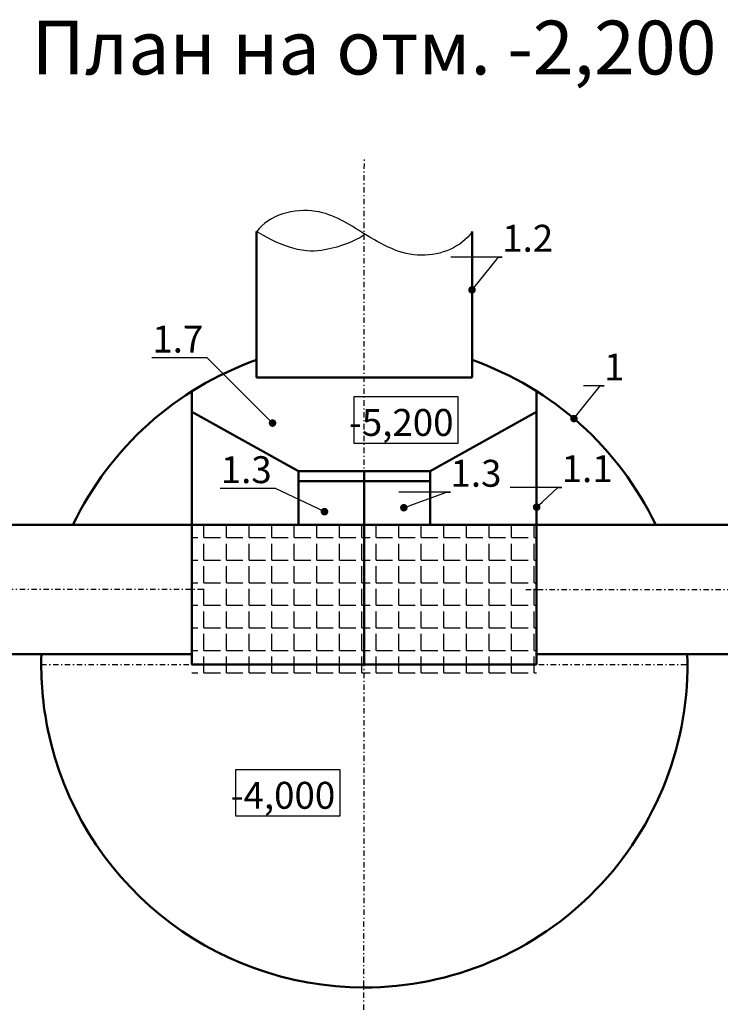
# Model space of a CAD drawing. Units: millimetres. Extents: x 11564 to 13024, y -62 to 593.
# Drawn here: x 12552 to 12617, y 170 to 261 of the extents above; entities that cross this region are included whole.
import ezdxf
from ezdxf import colors
from ezdxf.entities.mleader import LeaderData, LeaderLine
from ezdxf.math import Vec2, Vec3

# ---------------------------------------------------------------- set-up
doc = ezdxf.new("R2010")
doc.units = ezdxf.units.MM
doc.linetypes.add('DASHDOT', pattern=[1, 0.5, -0.25, 0, -0.25])
doc.linetypes.add('HIDDEN_LINE', pattern=[0.3912222232818603, 0.2822222232818604, -0.1089999999999999])
for name, color, linetype in [('2DS_OBP_EmuBA', 154, 'Continuous'), ('2DS_OBP_WIL', 124, 'Continuous'), ('CP_AXIS', 143, 'DASHDOT'), ('ту6ы', 5, 'Continuous')]:
    doc.layers.add(name, color=color, linetype=linetype)
doc.styles.add('ГОСТ', font='GOST_0.TTF', dxfattribs={"oblique": 10, "height": 2.5})
doc.styles.add('Гост А', font='GOST_0.TTF', dxfattribs={"oblique": 15})

# ---------------------------------------------------------------- blocks, each defined once
blk = doc.blocks.new('_Dot')
at = {"color": 0, "linetype": 'ByBlock', "lineweight": -2}
blk.add_line((-0.5, 0), (-1, 0), dxfattribs=at)
at = {"color": 0, "linetype": 'ByBlock', "const_width": 0.5}
blk.add_lwpolyline([(-0.25, 0, 1), (0.25, 0, 1)], format="xyb", close=True, dxfattribs=at)

msp = doc.modelspace()

# ---------------------------------------------------------------- hatches: boundary and pattern name
at = {"layer": '2DS_OBP_WIL', "ltscale": 3}
h = msp.add_hatch(dxfattribs=at)
h.set_pattern_fill('ANGLE', color=0, scale=0.3, style=0)
h.set_pattern_definition([(0, (4178.695157461578, -1895.161912875709), (0, 2.0955), [1.524, -0.5715]), (90, (4178.695157461578, -1895.161912875709), (-2.0955, 1.283123683806639e-16), [1.524, -0.5715])])
h.paths.add_polyline_path([(12583.96024958503, 214.0949596077035), (12567.96454246722, 214.0949596077035), (12567.96454246722, 199.785079121385), (12583.96024958503, 199.785079121385)])
h = msp.add_hatch(dxfattribs=at)
h.set_pattern_fill('ANGLE', color=0, scale=0.3, style=0)
h.set_pattern_definition([(0, (4194.681080495475, -1895.161912875709), (0, 2.0955), [1.524, -0.5715]), (90, (4194.681080495475, -1895.161912875709), (-2.0955, 1.283123683806639e-16), [1.524, -0.5715])])
h.paths.add_polyline_path([(12599.94617261893, 214.0949596077035), (12583.95046550112, 214.0949596077035), (12583.95046550112, 199.785079121385), (12599.94617261893, 199.785079121385)])

# ---------------------------------------------------------------- linework, layer by layer
at = {"linetype": 'HIDDEN_LINE', "lineweight": 15, "ltscale": 25}
msp.add_line((12589.57297283803, 201.1414065929262), (12578.38330181656, 201.1296682600187), dxfattribs=at)
at = {"layer": '2DS_OBP_WIL', "color": 0, "lineweight": 50, "ltscale": 3}
for p, q in [((12567.94903183468, 226.5061899558041), (12567.94903183468, 201.1296682600191)), ((12599.94903183468, 226.5061899558041), (12599.94903183468, 201.1296682600187)), ((12583.95046550112, 214.0949596077035), (12583.94474358858, 201.1296682600187)), ((12567.94903183468, 201.1296682600187), (12599.94903183468, 201.1296682600187))]:
    msp.add_line(p, q, dxfattribs=at)
at = {"layer": '2DS_OBP_WIL', "color": 1, "lineweight": 50, "ltscale": 3}
for p, q in [((12567.96454246722, 225.1616008171704), (12567.96454246722, 213.4016008171702)), ((12599.96454246722, 225.1616008171704), (12599.96454246722, 213.4016008171702)), ((12577.86454246722, 219.0794396017977), (12567.96454246722, 224.582427052163)), ((12590.06454246722, 219.0794396017977), (12599.96454246722, 224.582427052163)), ((12577.86454246722, 214.0949596077035), (12577.86454246722, 219.0794396017982)), ((12582.94454246722, 219.0794396017977), (12577.86454246722, 219.0794396017977)), ((12582.94454246722, 219.0794396017977), (12584.98454246722, 219.0794396017977)), ((12583.96454246722, 219.0794396017977), (12583.96454246722, 214.0949596077035)), ((12584.98454246722, 219.0794396017977), (12590.06454246722, 219.0794396017977)), ((12590.06454246722, 214.0949596077035), (12590.06454246722, 219.0794396017982)), ((12582.94454246722, 218.1549596077034), (12577.86454246722, 218.1549596077034)), ((12582.94454246722, 218.1549596077034), (12584.98454246722, 218.1549596077034)), ((12584.98454246722, 218.1549596077034), (12590.06454246722, 218.1549596077034)), ((12567.96454246722, 214.0949596077035), (12599.96454246722, 214.0949596077035))]:
    msp.add_line(p, q, dxfattribs=at)
at = {"layer": '2DS_OBP_WIL', "color": 0, "ltscale": 3, "elevation": -139.6697711927338}
for points in [[(12583.03184671, 226.0134296170431), (12592.66042881615, 226.0134296170431), (12592.66042881615, 221.6560461796303), (12583.03184671, 221.6560461796303)], [(12572.04777785741, 191.3847457085526), (12581.67635996356, 191.3847457085526), (12581.67635996356, 187.0273622711397), (12572.04777785741, 187.0273622711397)]]:
    msp.add_lwpolyline(points, close=True, dxfattribs=at)
at = {"layer": '2DS_OBP_WIL', "color": 0, "lineweight": 50, "ltscale": 3}
for centre, radius, start, end in [((12583.96554701766, 201.1296682600187), 30, 109.4712206344999, 154.394241935067), ((12583.96554701766, 201.1296682600187), 30, 25.60575806495552, 70.5287793655001), ((12583.96554701766, 201.1296682600187), 30, 178.1561110635574, 191.6924787978954), ((12583.96554701766, 201.1296682600187), 30, 269.9349529541134, 1.843888936455556), ((12583.96554701766, 201.1296682600155), 29.99999999999716, 191.6924787978954, 269.9349529541134)]:
    msp.add_arc(centre, radius, start, end, dxfattribs=at)
at = {"layer": 'CP_AXIS'}
for p, q in [((12583.90482562357, 110.7632063206815), (12583.96554701766, 248.2405277127773)), ((12568.96554701766, 208.0949596077035), (12530.54512899519, 208.0949596077035)), ((12598.96353791677, 208.0949596077053), (12637.74377959545, 208.0949596077098)), ((12553.96554701766, 201.1296682600187), (12613.96554701766, 201.1296682600187)), ((12553.96554701766, 201.1296682600187), (12613.96554701766, 201.1296682600187))]:
    msp.add_line(p, q, dxfattribs=at)
at = {"layer": 'ту6ы', "color": 5, "linetype": 'Continuous', "lineweight": 50}
for p, q in [((12573.96554701766, 227.7721202420944), (12573.96554701766, 241.3307666365754)), ((12593.96554701766, 227.7721202420944), (12593.96554701766, 241.3307666365754)), ((12573.96554701766, 227.7721202420944), (12593.96554701766, 227.7721202420944)), ((12567.96454246722, 214.0949596077035), (12535.14570996347, 214.0949596077025)), ((12599.96454246722, 214.0949596077053), (12632.74377721369, 214.0949596077089)), ((12567.96454246722, 202.0949596077021), (12535.13671182193, 202.0949596077048)), ((12599.96454246722, 202.0949596077039), (12632.75277535524, 202.0949596077114))]:
    msp.add_line(p, q, dxfattribs=at)
at = {"layer": 'ту6ы', "linetype": 'Continuous', "lineweight": 30, "start_tangent": (-0.5463406770461884, -0.8375630511219514), "end_tangent": (-0.5895672479586088, -0.807719295383311)}
msp.add_spline([(12593.96554701766, 241.3307666365754), (12589.2769460655, 239.1253850981761), (12583.96240252497, 241.1211846944379), (12579.45422392943, 243.2111067305436), (12573.96915756818, 241.3285777230681)], degree=3, dxfattribs=at)
at = {"layer": 'ту6ы', "linetype": 'Continuous', "lineweight": 30}
msp.add_open_spline([(12584.04602410954, 241.1211477601923), (12583.5218694475, 240.6563969930307), (12581.30270158644, 239.6073845312044), (12577.51007479348, 239.1814247884199), (12573.96554701766, 241.3307666365749)], degree=3, knots=[1.896110373253457, 1.896110373261743, 1.896110373261743, 1.896110373261743, 2.833415741129876, 3.739259527708494, 3.739259527708494, 3.739259527708494, 3.739259527708494], dxfattribs=at)

# ---------------------------------------------------------------- texts
at = {"color": 1, "char_height": 2.5, "width": 4.993997635568121, "attachment_point": 5, "style": 'ГОСТ'}
for s, insert in [('{\\C0;-5,200}', (12587.39878723821, 223.6052055178275, -139.6697711927338)), ('{\\C0;-4,000}', (12576.41471838562, 188.9765216093369, -139.6697711927338))]:
    msp.add_mtext(s, dxfattribs=dict(at, insert=insert))
at = {"layer": '2DS_OBP_EmuBA', "color": 0, "lineweight": 0, "insert": (12584.8643721694, 257.7723383987563), "char_height": 5, "width": 69.92999999999317, "attachment_point": 5, "style": 'ГОСТ'}
msp.add_mtext('План на отм. -2,200', dxfattribs=at)

# ---------------------------------------------------------------- leaders
at = {"layer": '2DS_OBP_EmuBA', "color": 0, "ltscale": 3}
ml = msp.add_multileader_mtext('Standard', dxfattribs=at)
ml.set_content('1.2', style='Гост А')
ml.set_leader_properties()
ml.set_arrow_properties(name='DOT')
ml.build(insert=Vec2(0, 0))
ml.multileader.update_dxf_attribs({"text_left_attachment_type": 6, "text_right_attachment_type": 6, "dogleg_length": 0.36, "arrow_head_size": 0.7})
ctx = ml.context
ctx.base_point, ctx.char_height, ctx.arrow_head_size, ctx.landing_gap_size, ctx.plane_origin = Vec3(12596.7676325395, 238.9595134371593), 2.5, 0.7, 0, Vec3(12605.60508709083, 235.9140702157874)
ctx.left_attachment, ctx.right_attachment = 6, 6
notes = []
notes.append((ctx, [(1, (1, 1, 0), (12596.4076325395, 238.9595134371593), (1, 0), 0.36, [(0, [(12593.96554701766, 235.9140702157874)], 0, [])])]))
ctx.mtext.insert, ctx.mtext.flow_direction = Vec3(12596.7676325395, 241.9595134371593), 5
ml = msp.add_multileader_mtext('Standard', dxfattribs=at)
ml.set_content('1.7', style='Гост А')
ml.set_leader_properties()
ml.set_arrow_properties(name='DOT')
ml.build(insert=Vec2(0, 0))
ml.multileader.update_dxf_attribs({"text_left_attachment_type": 6, "text_right_attachment_type": 6, "dogleg_length": 0.36, "arrow_head_size": 0.7})
ctx = ml.context
ctx.base_point, ctx.char_height, ctx.arrow_head_size, ctx.landing_gap_size, ctx.plane_origin, ctx.plane_x_axis, ctx.plane_y_axis = Vec3(12565.48436331579, 229.5976321124868), 2.5, 0.7, 0, Vec3(12555.6046454478, 234.3348075461308), Vec3(0.999999609832352, -0.0008833658040041854), Vec3(0.0008833658040041854, 0.999999609832352)
ctx.left_attachment, ctx.right_attachment, ctx.text_align_type = 6, 6, 2
notes.append((ctx, [(1, (1, 1, 0), (12569.37316335101, 229.5941968781767), (-0.9999996098323521, 0.0008833658040041856), 0.3599999999999999, [(0, [(12575.44183677623, 223.5438282962632)], 0, [])])]))
ctx.mtext.insert, ctx.mtext.text_direction, ctx.mtext.rotation, ctx.mtext.alignment, ctx.mtext.flow_direction = Vec3(12569.01581358888, 232.5945137193635), Vec3(0.999999609832352, -0.0008833658040041854), 6.282301941260696, 3, 5
ml = msp.add_multileader_mtext('Standard', dxfattribs=at)
ml.set_content('1', style='Гост А')
ml.set_leader_properties()
ml.set_arrow_properties(name='DOT')
ml.build(insert=Vec2(0, 0))
ml.multileader.update_dxf_attribs({"text_left_attachment_type": 6, "text_right_attachment_type": 6, "dogleg_length": 0.36, "arrow_head_size": 0.7})
ctx = ml.context
ctx.base_point, ctx.char_height, ctx.arrow_head_size, ctx.landing_gap_size, ctx.plane_origin = Vec3(12606.22881528659, 227.0062824124793), 2.5, 0.7, 0, Vec3(12615.06626983792, 223.9608391911074)
ctx.left_attachment, ctx.right_attachment = 6, 6
notes.append((ctx, [(1, (1, 1, 0), (12605.86881528659, 227.0062824124793), (1, 0), 0.36, [(0, [(12603.42672976475, 223.9608391911074)], 0, [])])]))
ctx.mtext.insert, ctx.mtext.flow_direction = Vec3(12606.22881528659, 230.0062824124793), 5
ml = msp.add_multileader_mtext('Standard', dxfattribs=at)
ml.set_content('1.3', style='Гост А')
ml.set_leader_properties()
ml.set_arrow_properties(name='DOT')
ml.build(insert=Vec2(0, 0))
ml.multileader.update_dxf_attribs({"text_left_attachment_type": 6, "text_right_attachment_type": 6, "dogleg_length": 0.36, "arrow_head_size": 0.7})
ctx = ml.context
ctx.base_point, ctx.char_height, ctx.arrow_head_size, ctx.landing_gap_size, ctx.plane_origin, ctx.plane_x_axis, ctx.plane_y_axis = Vec3(12572.01821032961, 217.4703865219503), 2.5, 0.7, 0, Vec3(12567.35374773881, 206.1464880312069), Vec3(0.999999609832352, -0.0008833658040041854), Vec3(0.0008833658040041854, 0.999999609832352)
ctx.left_attachment, ctx.right_attachment, ctx.text_align_type = 6, 6, 2
notes.append((ctx, [(1, (1, 1, 0), (12575.72486757876, 217.4671121864117), (-0.9999996098323521, 0.0008833658040041856), 0.3599999999999999, [(0, [(12580.26643567328, 215.3191431797318)], 0, [])])]))
ctx.mtext.insert, ctx.mtext.text_direction, ctx.mtext.rotation, ctx.mtext.alignment, ctx.mtext.flow_direction = Vec3(12575.36751781663, 220.4674290275982), Vec3(0.999999609832352, -0.0008833658040041854), 6.282301941260696, 3, 5
ml = msp.add_multileader_mtext('Standard', dxfattribs=at)
ml.set_content('1.1', style='Гост А')
ml.set_leader_properties()
ml.set_arrow_properties(name='DOT')
ml.build(insert=Vec2(0, 0))
ml.multileader.update_dxf_attribs({"text_left_attachment_type": 6, "text_right_attachment_type": 6, "dogleg_length": 0.36, "arrow_head_size": 0.7})
ctx = ml.context
ctx.base_point, ctx.char_height, ctx.arrow_head_size, ctx.landing_gap_size, ctx.plane_origin = Vec3(12602.28730500288, 217.5615901769688), 2.5, 0.7, 0, Vec3(12611.60609164128, 215.735913054521)
ctx.left_attachment, ctx.right_attachment = 6, 6
notes.append((ctx, [(1, (1, 1, 0), (12601.92730500288, 217.5615901769688), (1, 0), 0.36, [(0, [(12599.96655156811, 215.735913054521)], 0, [])])]))
ctx.mtext.insert, ctx.mtext.flow_direction = Vec3(12602.28730500288, 220.5615901769688), 5
ml = msp.add_multileader_mtext('Standard', dxfattribs=at)
ml.set_content('1.3', style='Гост А')
ml.set_leader_properties()
ml.set_arrow_properties(name='DOT')
ml.build(insert=Vec2(0, 0))
ml.multileader.update_dxf_attribs({"text_left_attachment_type": 6, "text_right_attachment_type": 6, "dogleg_length": 0.36, "arrow_head_size": 0.7})
ctx = ml.context
ctx.base_point, ctx.char_height, ctx.arrow_head_size, ctx.landing_gap_size, ctx.plane_origin = Vec3(12591.96243943926, 217.1343995229338), 2.5, 0.7, 0, Vec3(12600.54015537993, 206.1318301595134)
ctx.left_attachment, ctx.right_attachment = 6, 6
notes.append((ctx, [(1, (1, 1, 0), (12591.60243943926, 217.1343995229338), (1, 0), 0.36, [(0, [(12587.63449676634, 215.6840661711062)], 0, [])])]))
ctx.mtext.insert, ctx.mtext.flow_direction = Vec3(12591.96243943926, 220.1343995229338), 5
for ctx, leaders in notes:
    for number, flags, end, landing, length, lines in leaders:
        leader = LeaderData()
        leader.index, (leader.has_last_leader_line, leader.has_dogleg_vector, leader.attachment_direction) = number, flags
        leader.last_leader_point, leader.dogleg_vector, leader.dogleg_length = Vec3(end), Vec3(landing), length
        for number, points, colour, breaks in lines:
            line = LeaderLine()
            line.index, line.vertices, line.color, line.breaks = number, Vec3.list(points), colors.encode_raw_color(colour), breaks
            leader.lines.append(line)
        ctx.leaders.append(leader)

doc.saveas('drawing.dxf')
